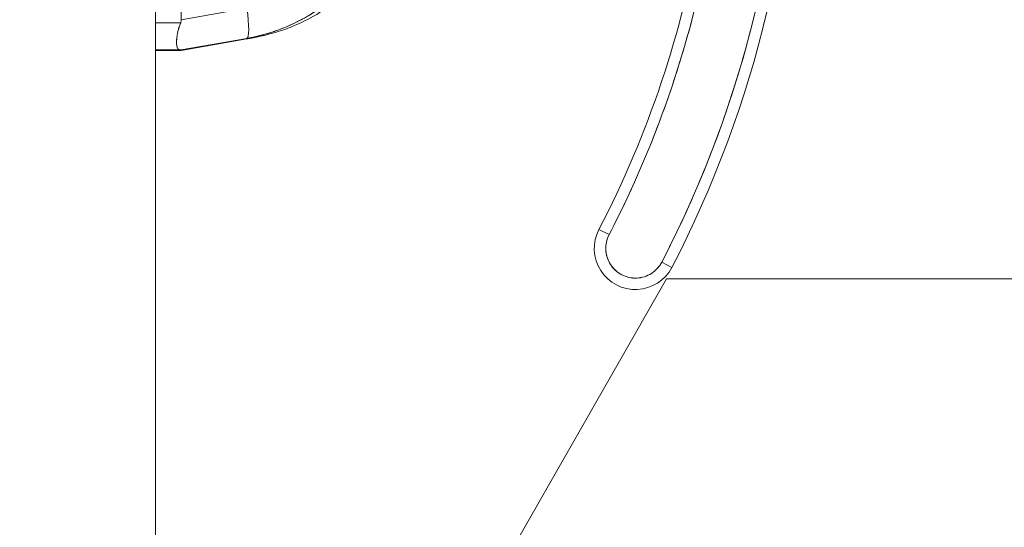
# Model space of a CAD drawing. Units: inches. Extents: x 2 to 226, y 3 to 136.
# Drawn here: x 23 to 24, y 73 to 74 of the extents above; entities that cross this region are included whole.
import ezdxf

# ---------------------------------------------------------------- set-up
doc = ezdxf.new("R2010")
doc.units = ezdxf.units.IN
doc.header["$LTSCALE"] = 13.513514
doc.header["$MEASUREMENT"] = 0
doc.layers.add('Symbol (ANSI)', color=7, linetype='Continuous', lineweight=18)
doc.layers.add('Visible (ANSI)', color=7, linetype='Continuous', lineweight=13)
doc.styles.add('Note Text (ANSI)', font='RomanS.shx')
doc.dimstyles.new('Default (ANSI)$7', dxfattribs={"dimscale": 13.513514, "dimtxt": 0.085, "dimasz": 0.098425, "dimexe": 0.0625, "dimexo": 0.0315, "dimgap": 0.0155, "dimtad": 0, "dimtih": 1, "dimtoh": 1, "dimrnd": 1e-08, "dimzin": 0, "dimdsep": 46, "dimtxsty": 'Note Text (ANSI)', "dimcen": 0.09, "dimdle": 0.197, "dimclrd": 256, "dimclre": 256, "dimclrt": 256, "dimadec": 0, "dimazin": 0, "dimtfac": 1.411765, "dimtofl": 0, "dimtmove": 0, "dimatfit": 3, "dimfxl": 1, "dimtolj": 1, "dimtzin": 4, "dimlwd": -1, "dimlwe": -1, "dimarcsym": 0})

msp = doc.modelspace()

# ---------------------------------------------------------------- linework, layer by layer
at = {"layer": 'Visible (ANSI)'}
for p, q in [((22.8922, 87.9164), (22.8922, 64.3769)), ((22.9368, 75.6435), (22.9368, 74.2385)), ((22.9368, 74.2385), (22.9368, 75.6435)), ((23.05, 74.2584), (22.9368, 74.2385)), ((22.8922, 74.2332), (22.9358, 74.2332)), ((22.9358, 74.2332), (22.8922, 74.2332)), ((22.9368, 74.1865), (23.05, 74.2064)), ((23.05, 74.2064), (22.9368, 74.1865)), ((23.05, 74.2055), (22.9368, 74.1855)), ((22.8922, 74.1865), (22.9358, 74.1865)), ((22.9358, 74.1865), (22.8922, 74.1865)), ((22.8922, 74.1855), (22.9358, 74.1855)), ((22.9358, 74.1855), (22.8922, 74.1855)), ((22.9368, 74.1865), (22.9368, 74.1855)), ((22.9368, 74.1855), (22.9368, 74.1865)), ((23.6565, 73.8776), (23.674, 73.8685)), ((23.674, 73.8685), (23.6565, 73.8776)), ((23.7822, 73.8122), (23.7648, 73.8213)), ((23.7648, 73.8213), (23.7822, 73.8122))]:
    msp.add_line(p, q, dxfattribs=at)
for centre, radius, start, end in [((22.0845, 74.6946), 1.8937, 332.5366, 0.7341), ((22.0845, 74.6946), 1.9134, 332.5366, 0.7341), ((22.0845, 74.6946), 1.9134, 332.5366, 0.7341), ((22.0845, 74.6946), 1.7717, 332.5366, 350.4361), ((22.0845, 74.6946), 1.7913, 332.5366, 350.4361), ((23.7194, 73.8449), 0.0709, 152.5366, 332.5366), ((23.7194, 73.8449), 0.0709, 152.5366, 332.5366), ((23.7194, 73.8449), 0.0512, 152.5366, 332.5366)]:
    msp.add_arc(centre, radius, start, end, dxfattribs=at)
for start_param in [0.001263, 0.001264]:
    msp.add_ellipse((23.0363, 74.284), major_axis=(0.0137, -0.0775), ratio=0.122495, start_param=start_param, end_param=1.213909, dxfattribs=at)
for points, knots in [([(23.7648, 73.8213), (23.7887, 73.8672), (23.8106, 73.914), (23.8306, 73.9618), (23.8507, 74.0095), (23.8688, 74.0581), (23.8848, 74.1073), (23.9009, 74.1566), (23.9149, 74.2065), (23.9269, 74.2569), (23.9389, 74.3073), (23.9488, 74.3581), (23.9566, 74.4093), (23.9644, 74.4606), (23.9701, 74.5121), (23.9737, 74.5638), (23.9772, 74.6154), (23.9787, 74.667), (23.978, 74.7189)], [0, 0, 0, 0, 0.166667, 0.166667, 0.166667, 0.333333, 0.333333, 0.333333, 0.5, 0.5, 0.5, 0.666667, 0.666667, 0.666667, 0.833333, 0.833333, 0.833333, 1, 1, 1, 1]), ([(23.2927, 74.4164), (23.292, 74.4141), (23.2912, 74.4118), (23.2904, 74.4095), (23.2884, 74.4035), (23.2861, 74.3976), (23.2837, 74.3918), (23.2813, 74.3861), (23.2787, 74.3803), (23.276, 74.3747), (23.2743, 74.3713), (23.2726, 74.368), (23.2708, 74.3646), (23.2696, 74.3625), (23.2684, 74.3603), (23.2672, 74.3582), (23.2641, 74.3527), (23.2608, 74.3474), (23.2574, 74.3422), (23.254, 74.337), (23.2504, 74.3319), (23.2467, 74.3269), (23.2445, 74.3239), (23.2422, 74.321), (23.2399, 74.3181), (23.2384, 74.3161), (23.2368, 74.3142), (23.2351, 74.3123), (23.2311, 74.3075), (23.227, 74.3029), (23.2227, 74.2984), (23.2184, 74.2939), (23.2139, 74.2895), (23.2094, 74.2853), (23.2067, 74.2828), (23.204, 74.2804), (23.2012, 74.278), (23.1993, 74.2763), (23.1973, 74.2746), (23.1953, 74.273), (23.1905, 74.269), (23.1856, 74.2652), (23.1805, 74.2616), (23.1755, 74.2579), (23.1703, 74.2544), (23.165, 74.251), (23.162, 74.2491), (23.1589, 74.2472), (23.1558, 74.2454), (23.1536, 74.244), (23.1512, 74.2427), (23.1489, 74.2414), (23.1434, 74.2384), (23.1379, 74.2355), (23.1322, 74.2328), (23.1266, 74.2301), (23.1208, 74.2275), (23.115, 74.2252), (23.1117, 74.2238), (23.1083, 74.2225), (23.105, 74.2213), (23.1024, 74.2203), (23.0998, 74.2194), (23.0972, 74.2185), (23.0912, 74.2165), (23.0852, 74.2146), (23.0791, 74.213), (23.0729, 74.2113), (23.0667, 74.2098), (23.0605, 74.2085), (23.057, 74.2077), (23.0535, 74.207), (23.05, 74.2064)], [0, 0, 0, 0, 0.021607, 0.021607, 0.021607, 0.077357, 0.077357, 0.077357, 0.133054, 0.133054, 0.133054, 0.166667, 0.166667, 0.166667, 0.188734, 0.188734, 0.188734, 0.244434, 0.244434, 0.244434, 0.300147, 0.300147, 0.300147, 0.333333, 0.333333, 0.333333, 0.355862, 0.355862, 0.355862, 0.411578, 0.411578, 0.411578, 0.467311, 0.467311, 0.467311, 0.5, 0.5, 0.5, 0.523075, 0.523075, 0.523075, 0.57886, 0.57886, 0.57886, 0.634636, 0.634636, 0.634636, 0.666667, 0.666667, 0.666667, 0.69037, 0.69037, 0.69037, 0.746068, 0.746068, 0.746068, 0.801783, 0.801783, 0.801783, 0.833333, 0.833333, 0.833333, 0.85749, 0.85749, 0.85749, 0.913181, 0.913181, 0.913181, 0.968909, 0.968909, 0.968909, 1, 1, 1, 1]), ([(23.05, 74.2064), (23.0687, 74.2097), (23.0872, 74.2147), (23.105, 74.2213), (23.1227, 74.2278), (23.1397, 74.2359), (23.1558, 74.2454), (23.172, 74.2549), (23.1872, 74.2658), (23.2012, 74.278), (23.2153, 74.2902), (23.2283, 74.3036), (23.2399, 74.3181), (23.2516, 74.3326), (23.2619, 74.3482), (23.2708, 74.3647), (23.2797, 74.3811), (23.2871, 74.3986), (23.2927, 74.4164)], [0, 0, 0, 0, 0.166667, 0.166667, 0.166667, 0.333333, 0.333333, 0.333333, 0.5, 0.5, 0.5, 0.666667, 0.666667, 0.666667, 0.833333, 0.833333, 0.833333, 1, 1, 1, 1]), ([(23.3071, 74.4152), (23.296, 74.3831), (23.2793, 74.3524), (23.238, 74.2991), (23.2129, 74.2758), (23.1721, 74.2483), (23.158, 74.2404), (23.1334, 74.2288), (23.1225, 74.2244), (23.1091, 74.2198), (23.1053, 74.2185), (23.0978, 74.2162), (23.0943, 74.2153), (23.0885, 74.2137), (23.0861, 74.2131), (23.0807, 74.2118), (23.0785, 74.2113), (23.0719, 74.2098), (23.0693, 74.2093), (23.0628, 74.2079), (23.0591, 74.2072), (23.0549, 74.2064)], [0.00002, 0.00002, 0.00002, 0.00002, 0.259449, 0.259449, 0.51406, 0.51406, 0.636496, 0.636496, 0.727809, 0.727809, 0.767402, 0.767402, 0.817457, 0.817457, 0.874513, 0.874513, 0.976095, 0.976095, 1.233366, 1.233366, 1.582835, 1.582835, 1.582835, 1.582835]), ([(23.8509, 74.397), (23.8432, 74.351), (23.8336, 74.3054), (23.8223, 74.2601), (23.811, 74.2149), (23.7979, 74.1701), (23.7831, 74.1258), (23.7683, 74.0815), (23.7517, 74.0379), (23.7335, 73.9949), (23.7153, 73.952), (23.6955, 73.9099), (23.674, 73.8685)], [0, 0, 0, 0, 0.25, 0.25, 0.25, 0.5, 0.5, 0.5, 0.75, 0.75, 0.75, 1, 1, 1, 1]), ([(22.9358, 74.1865), (22.9337, 74.1865), (22.9322, 74.1872), (22.931, 74.1885), (22.9299, 74.1899), (22.9292, 74.192), (22.9289, 74.1947), (22.9285, 74.1975), (22.9285, 74.2009), (22.9289, 74.2049), (22.9292, 74.2088), (22.9299, 74.2133), (22.931, 74.2181), (22.9322, 74.2229), (22.9337, 74.228), (22.9358, 74.2332)], [0, 0, 0, 0, 0.2, 0.2, 0.2, 0.4, 0.4, 0.4, 0.6, 0.6, 0.6, 0.8, 0.8, 0.8, 1, 1, 1, 1]), ([(22.9358, 74.2332), (22.9343, 74.2295), (22.9331, 74.2259), (22.9321, 74.2224), (22.9317, 74.2209), (22.9314, 74.2195), (22.931, 74.2181), (22.9306, 74.2162), (22.9302, 74.2142), (22.9299, 74.2124), (22.9294, 74.2097), (22.9291, 74.2072), (22.9289, 74.2049), (22.9288, 74.2045), (22.9288, 74.2041), (22.9288, 74.2038), (22.9286, 74.2012), (22.9286, 74.1989), (22.9287, 74.1968), (22.9287, 74.1961), (22.9288, 74.1954), (22.9289, 74.1947), (22.929, 74.1935), (22.9292, 74.1925), (22.9295, 74.1915), (22.9299, 74.1903), (22.9304, 74.1893), (22.9311, 74.1885), (22.9312, 74.1883), (22.9314, 74.1881), (22.9316, 74.1879), (22.9327, 74.187), (22.9341, 74.1865), (22.9358, 74.1865)], [0, 0, 0, 0, 0.142203, 0.142203, 0.142203, 0.2, 0.2, 0.2, 0.281923, 0.281923, 0.281923, 0.4, 0.4, 0.4, 0.418336, 0.418336, 0.418336, 0.551505, 0.551505, 0.551505, 0.6, 0.6, 0.6, 0.686289, 0.686289, 0.686289, 0.8, 0.8, 0.8, 0.832512, 0.832512, 0.832512, 1, 1, 1, 1]), ([(22.9358, 74.2332), (22.936, 74.2338), (22.9362, 74.2344), (22.9363, 74.2349), (22.9365, 74.2355), (22.9366, 74.2361), (22.9367, 74.2367), (22.9368, 74.2373), (22.9368, 74.2379), (22.9368, 74.2385)], [0, 0, 0, 0, 0.333333, 0.333333, 0.333333, 0.666667, 0.666667, 0.666667, 1, 1, 1, 1]), ([(22.9358, 74.2332), (22.936, 74.2338), (22.9362, 74.2344), (22.9363, 74.235), (22.9365, 74.2355), (22.9366, 74.2361), (22.9367, 74.2367), (22.9368, 74.2373), (22.9368, 74.2379), (22.9368, 74.2385)], [0, 0, 0, 0, 0.333333, 0.333333, 0.333333, 0.666667, 0.666667, 0.666667, 1, 1, 1, 1]), ([(23.05, 74.2055), (23.0524, 74.206), (23.0545, 74.2064), (23.0563, 74.2067), (23.0598, 74.2074), (23.0622, 74.2079), (23.0634, 74.2082), (23.0647, 74.2085), (23.0646, 74.2086), (23.0634, 74.2084), (23.0622, 74.2083), (23.0597, 74.2079), (23.0561, 74.2074), (23.0546, 74.2072), (23.0528, 74.2069), (23.0508, 74.2065), (23.0505, 74.2065), (23.0503, 74.2065), (23.05, 74.2064)], [0, 0, 0, 0, 0.125959, 0.125959, 0.125959, 0.375449, 0.375449, 0.375449, 0.627486, 0.627486, 0.627486, 0.876322, 0.876322, 0.876322, 0.986527, 0.986527, 0.986527, 1, 1, 1, 1]), ([(23.05, 74.2064), (23.0564, 74.2074), (23.0606, 74.2081), (23.0628, 74.2084), (23.0649, 74.2086), (23.0649, 74.2085), (23.0628, 74.2081), (23.0606, 74.2076), (23.0564, 74.2067), (23.05, 74.2055)], [0, 0, 0, 0, 0.333333, 0.333333, 0.333333, 0.666667, 0.666667, 0.666667, 1, 1, 1, 1]), ([(22.9368, 74.1865), (22.9368, 74.1865), (22.9368, 74.1865), (22.9367, 74.1865), (22.9366, 74.1865), (22.9365, 74.1865), (22.9363, 74.1865), (22.9362, 74.1865), (22.936, 74.1865), (22.9358, 74.1865)], [0, 0, 0, 0, 0.333333, 0.333333, 0.333333, 0.666667, 0.666667, 0.666667, 1, 1, 1, 1]), ([(22.9368, 74.1865), (22.9368, 74.1865), (22.9368, 74.1865), (22.9367, 74.1865), (22.9366, 74.1865), (22.9365, 74.1865), (22.9363, 74.1865), (22.9362, 74.1865), (22.936, 74.1865), (22.9358, 74.1865)], [0, 0, 0, 0, 0.333333, 0.333333, 0.333333, 0.666667, 0.666667, 0.666667, 1, 1, 1, 1]), ([(22.9358, 74.1855), (22.936, 74.1855), (22.9362, 74.1855), (22.9363, 74.1855), (22.9365, 74.1855), (22.9366, 74.1855), (22.9367, 74.1855), (22.9368, 74.1855), (22.9368, 74.1855), (22.9368, 74.1855)], [0, 0, 0, 0, 0.333333, 0.333333, 0.333333, 0.666667, 0.666667, 0.666667, 1, 1, 1, 1]), ([(23.674, 73.8685), (23.6719, 73.8644), (23.6704, 73.8603), (23.6694, 73.856), (23.6684, 73.8516), (23.668, 73.8471), (23.6682, 73.8426), (23.6684, 73.8382), (23.6692, 73.8337), (23.6706, 73.8295), (23.6719, 73.8252), (23.6738, 73.8211), (23.6762, 73.8174), (23.6786, 73.8136), (23.6815, 73.8101), (23.6848, 73.8071), (23.6881, 73.8041), (23.6918, 73.8015), (23.6958, 73.7995), (23.6997, 73.7974), (23.704, 73.7959), (23.7083, 73.7949), (23.7127, 73.7939), (23.7172, 73.7935), (23.7217, 73.7937), (23.7261, 73.7939), (23.7306, 73.7947), (23.7348, 73.7961), (23.7391, 73.7974), (23.7432, 73.7993), (23.7469, 73.8017), (23.7507, 73.8042), (23.7542, 73.8071), (23.7571, 73.8103), (23.7601, 73.8136), (23.7627, 73.8172), (23.7648, 73.8213)], [0, 0, 0, 0, 0.083333, 0.083333, 0.083333, 0.166667, 0.166667, 0.166667, 0.25, 0.25, 0.25, 0.333333, 0.333333, 0.333333, 0.416667, 0.416667, 0.416667, 0.5, 0.5, 0.5, 0.583333, 0.583333, 0.583333, 0.666667, 0.666667, 0.666667, 0.75, 0.75, 0.75, 0.833333, 0.833333, 0.833333, 0.916667, 0.916667, 0.916667, 1, 1, 1, 1])]:
    msp.add_open_spline(points, degree=3, knots=knots, dxfattribs=at)
msp.add_open_spline([(23.0549, 74.2064), (23.0533, 74.2061), (23.0516, 74.2058), (23.05, 74.2055)], degree=3, dxfattribs=at)

# ---------------------------------------------------------------- leaders
at = {"layer": 'Symbol (ANSI)', "annotation_type": 0, "has_hookline": 1, "hookline_direction": 0, "text_width": 14.112}
msp.add_leader([(20.0622, 67.3054), (23.7731, 73.7924), (25.1032, 73.7924)], dimstyle='Default (ANSI)$7', override={"dimtad": 0}, dxfattribs=at)

doc.saveas('drawing.dxf')
